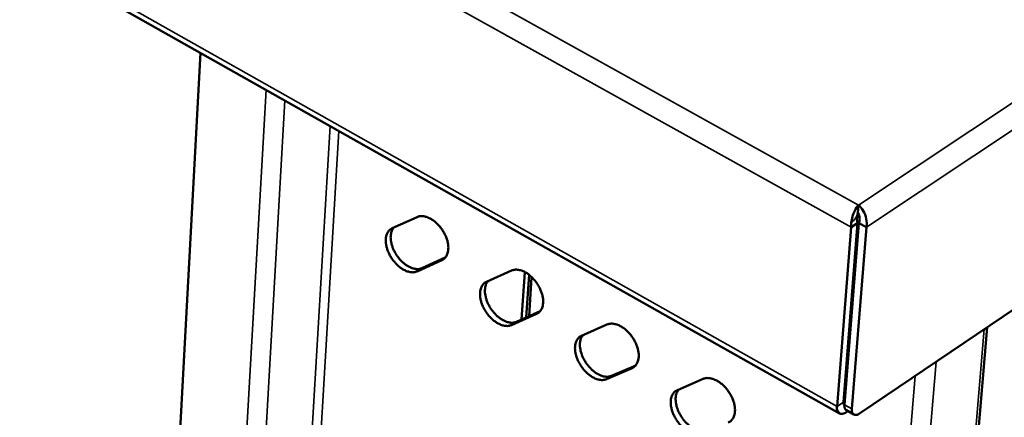
# Model space of a CAD drawing. Units: millimetres. Extents: x 65 to 5840, y 100 to 4100.
# Drawn here: x 3719 to 3853, y 3443 to 3497 of the extents above; entities that cross this region are included whole.
import ezdxf

# ---------------------------------------------------------------- set-up
doc = ezdxf.new("R2010")
doc.units = ezdxf.units.MM
doc.header["$LTSCALE"] = 20
doc.layers.add('Visible (ISO)', color=7, linetype='Continuous', lineweight=50)
doc.layers.add('Visible Narrow (ISO)', color=7, linetype='Continuous', lineweight=35)

msp = doc.modelspace()

# ---------------------------------------------------------------- linework, layer by layer
at = {"layer": 'Visible (ISO)'}
for p, q in [((3014.36, 3904.06), (3830.24, 3443.52)), ((4174.67, 3674.09), (3832.92, 3443.51)), ((3743.69, 3492.38), (3721.61, 3081.68)), ((3832.72, 3470.7), (3832.8, 3471.75)), ((3769.65, 3468.59), (3773.02, 3470.12)), ((3830.76, 3445.04), (3832.68, 3469.3)), ((3830.9, 3444.7), (3832.86, 3469.3)), ((3832.68, 3469.3), (3831.83, 3468.74)), ((3832.86, 3469.3), (3833.87, 3468.74)), ((3831.83, 3468.74), (3829.91, 3444.47)), ((3833.87, 3468.74), (3831.91, 3444.13)), ((3776.39, 3464.28), (3773.02, 3462.76)), ((3773.69, 3463.19), (3776.84, 3464.62)), ((3782.43, 3461.34), (3785.83, 3462.87)), ((3787.62, 3462.67), (3787.19, 3456.25)), ((3788.21, 3462.29), (3787.82, 3456.53)), ((3788.21, 3462.29), (3787.82, 3456.53)), ((3788.54, 3461.99), (3788.19, 3456.69)), ((3831.84, 3458.76), (3832.01, 3458.67)), ((3786.48, 3455.93), (3789.69, 3457.36)), ((3831.95, 3457.88), (3831.78, 3457.97)), ((3789.22, 3457), (3785.81, 3455.49)), ((3795.31, 3454.04), (3798.74, 3455.56)), ((3814.95, 3038.05), (3850.25, 3455.2)), ((3831.42, 3451.21), (3831.25, 3451.31)), ((3802.14, 3449.67), (3798.7, 3448.16)), ((3799.36, 3448.61), (3802.63, 3450.03)), ((3808.28, 3446.68), (3811.76, 3448.19)), ((3832.17, 3443.37), (3831.17, 3443.94)), ((3831.18, 3443.7), (3831.37, 3443.82))]:
    msp.add_line(p, q, dxfattribs=at)
at = {"layer": 'Visible (ISO)', "flags": 128}
for points in [[(3773.02, 3470.12, -0.046784), (3773.43, 3470.24, -0.075628), (3773.69, 3470.25, -0.025301), (3774.19, 3470.17, -0.044568), (3774.47, 3470.08, -0.0302), (3774.9, 3469.87, -0.033254), (3775.27, 3469.63, -0.024966), (3775.67, 3469.29, -0.026761), (3776.01, 3468.94, -0.023683), (3776.34, 3468.52, -0.023959), (3776.63, 3468.08, -0.025357), (3776.86, 3467.63, -0.024121), (3777.06, 3467.13, -0.03035), (3777.18, 3466.69, -0.027665), (3777.25, 3466.19, -0.039812), (3777.26, 3465.79, -0.036736), (3777.2, 3465.35, -0.053719), (3777.11, 3465.09, -0.032409), (3776.9, 3464.69, -0.085023), (3776.73, 3464.5, -0.055885), (3776.39, 3464.28)], [(3773.02, 3462.76, -0.046713), (3772.61, 3462.64, -0.075571), (3772.35, 3462.63, -0.025212), (3771.85, 3462.72, -0.044478), (3771.57, 3462.81, -0.030063), (3771.14, 3463.02, -0.033151), (3770.78, 3463.26, -0.024857), (3770.38, 3463.6, -0.026665), (3770.04, 3463.95, -0.023584), (3769.71, 3464.36, -0.023866), (3769.42, 3464.81, -0.025253), (3769.19, 3465.25, -0.024017), (3769, 3465.75, -0.030229), (3768.87, 3466.19, -0.027529), (3768.8, 3466.68, -0.039674), (3768.79, 3467.09, -0.036547), (3768.85, 3467.52, -0.053624), (3768.93, 3467.78, -0.032333), (3769.14, 3468.18, -0.085024), (3769.32, 3468.38, -0.055828), (3769.65, 3468.59)], [(3769.87, 3468.69, 0.041257), (3769.65, 3468.36, 0.068179), (3769.56, 3468.13, 0.020464), (3769.47, 3467.65, 0.039623), (3769.45, 3467.4, 0.027552), (3769.48, 3466.96, 0.030302), (3769.55, 3466.57, 0.023125), (3769.68, 3466.11, 0.024766), (3769.85, 3465.7, 0.021703), (3770.07, 3465.26, 0.022144), (3770.33, 3464.86, 0.02255), (3770.61, 3464.48, 0.021825), (3770.94, 3464.12, 0.025794), (3771.26, 3463.83, 0.023859), (3771.64, 3463.55, 0.03217), (3771.98, 3463.36, 0.029246), (3772.37, 3463.19, 0.042421), (3772.61, 3463.13, 0.022715), (3773.07, 3463.07, 0.07173), (3773.31, 3463.08, 0.044147), (3773.69, 3463.19)], [(3785.83, 3462.87, -0.046447), (3786.25, 3462.99, -0.075175), (3786.51, 3463, -0.025017), (3787.02, 3462.91, -0.044265), (3787.3, 3462.82, -0.030095), (3787.73, 3462.61, -0.033115), (3788.1, 3462.37, -0.024978), (3788.51, 3462.03, -0.026732), (3788.85, 3461.67, -0.023762), (3789.18, 3461.25, -0.024004), (3789.47, 3460.81, -0.0255), (3789.7, 3460.35, -0.024234), (3789.9, 3459.86, -0.030569), (3790.02, 3459.41, -0.02787), (3790.1, 3458.91, -0.040105), (3790.1, 3458.51, -0.037069), (3790.04, 3458.07, -0.053972), (3789.95, 3457.81, -0.032531), (3789.74, 3457.41, -0.085102), (3789.56, 3457.22, -0.056079), (3789.22, 3457)], [(3785.81, 3455.49, -0.046376), (3785.4, 3455.37, -0.075119), (3785.13, 3455.37, -0.02493), (3784.63, 3455.45, -0.044177), (3784.35, 3455.54, -0.029959), (3783.91, 3455.75, -0.033013), (3783.55, 3456, -0.024869), (3783.14, 3456.34, -0.026637), (3782.8, 3456.69, -0.023663), (3782.47, 3457.11, -0.023911), (3782.19, 3457.55, -0.025395), (3781.95, 3458, -0.024129), (3781.76, 3458.5, -0.030446), (3781.64, 3458.94, -0.027732), (3781.56, 3459.44, -0.039967), (3781.56, 3459.84, -0.036878), (3781.62, 3460.27, -0.053879), (3781.7, 3460.53, -0.032457), (3781.92, 3460.93, -0.085106), (3782.09, 3461.13, -0.056025), (3782.43, 3461.34)], [(3782.63, 3461.43, 0.041113), (3782.41, 3461.1, 0.067937), (3782.32, 3460.87, 0.020333), (3782.23, 3460.39, 0.039509), (3782.22, 3460.14, 0.027553), (3782.24, 3459.7, 0.03028), (3782.32, 3459.3, 0.023144), (3782.45, 3458.85, 0.024777), (3782.62, 3458.43, 0.021712), (3782.84, 3458, 0.022159), (3783.1, 3457.6, 0.02253), (3783.39, 3457.22, 0.021824), (3783.71, 3456.86, 0.025715), (3784.04, 3456.57, 0.023814), (3784.42, 3456.29, 0.031981), (3784.76, 3456.09, 0.029093), (3785.15, 3455.93, 0.042053), (3785.39, 3455.86, 0.022375), (3785.86, 3455.8, 0.071175), (3786.1, 3455.82, 0.043739), (3786.48, 3455.93)], [(3798.74, 3455.56, -0.046111), (3799.16, 3455.67, -0.074723), (3799.43, 3455.68, -0.024736), (3799.95, 3455.59, -0.043964), (3800.22, 3455.51, -0.02999), (3800.66, 3455.29, -0.032975), (3801.04, 3455.05, -0.024989), (3801.44, 3454.71, -0.026703), (3801.79, 3454.35, -0.023842), (3802.12, 3453.93, -0.024049), (3802.41, 3453.48, -0.025644), (3802.65, 3453.03, -0.024348), (3802.84, 3452.53, -0.03079), (3802.96, 3452.08, -0.028079), (3803.04, 3451.58, -0.040402), (3803.04, 3451.17, -0.037406), (3802.98, 3450.74, -0.054224), (3802.89, 3450.48, -0.03265), (3802.67, 3450.08, -0.085174), (3802.49, 3449.88, -0.05627), (3802.14, 3449.67)], [(3798.7, 3448.16, -0.046041), (3798.28, 3448.05, -0.074667), (3798.01, 3448.04, -0.024649), (3797.5, 3448.13, -0.043877), (3797.22, 3448.22, -0.029855), (3796.79, 3448.44, -0.032874), (3796.42, 3448.68, -0.02488), (3796.01, 3449.02, -0.026608), (3795.67, 3449.38, -0.023742), (3795.33, 3449.8, -0.023955), (3795.05, 3450.24, -0.025538), (3794.81, 3450.69, -0.024242), (3794.62, 3451.19, -0.030666), (3794.5, 3451.63, -0.027938), (3794.42, 3452.13, -0.040262), (3794.42, 3452.54, -0.037212), (3794.48, 3452.97, -0.054132), (3794.57, 3453.23, -0.032578), (3794.79, 3453.63, -0.085182), (3794.96, 3453.83, -0.056218), (3795.31, 3454.04)], [(3795.49, 3454.12, 0.040985), (3795.27, 3453.78, 0.067717), (3795.18, 3453.55, 0.020215), (3795.09, 3453.07, 0.039409), (3795.08, 3452.82, 0.027561), (3795.11, 3452.38, 0.030266), (3795.18, 3451.98, 0.023167), (3795.32, 3451.53, 0.024793), (3795.49, 3451.11, 0.021722), (3795.71, 3450.68, 0.022175), (3795.97, 3450.28, 0.022509), (3796.26, 3449.9, 0.021822), (3796.59, 3449.54, 0.025636), (3796.91, 3449.25, 0.023769), (3797.29, 3448.97, 0.031792), (3797.64, 3448.78, 0.02894), (3798.03, 3448.61, 0.041688), (3798.27, 3448.54, 0.02204), (3798.74, 3448.48, 0.070625), (3798.98, 3448.5, 0.043337), (3799.36, 3448.61)], [(3811.76, 3448.19, -0.045777), (3812.18, 3448.31, -0.074272), (3812.45, 3448.31, -0.024456), (3812.97, 3448.22, -0.043663), (3813.25, 3448.13, -0.029885), (3813.69, 3447.92, -0.032835), (3814.07, 3447.67, -0.025), (3814.48, 3447.33, -0.026673), (3814.83, 3446.97, -0.023922), (3815.16, 3446.55, -0.024095), (3815.45, 3446.1, -0.025789), (3815.69, 3445.64, -0.024463), (3815.88, 3445.14, -0.031014), (3816, 3444.69, -0.02829), (3816.08, 3444.19, -0.040702), (3816.08, 3443.78, -0.037747), (3816.01, 3443.35, -0.054475), (3815.92, 3443.09, -0.032766), (3815.7, 3442.69, -0.085239), (3815.52, 3442.49, -0.056457), (3815.17, 3442.28)], [(3811.69, 3440.78, -0.045708), (3811.26, 3440.67, -0.074216), (3810.99, 3440.66, -0.02437), (3810.48, 3440.75, -0.043577), (3810.2, 3440.84, -0.029751), (3809.76, 3441.06, -0.032735), (3809.38, 3441.31, -0.024891), (3808.97, 3441.65, -0.026578), (3808.63, 3442.01, -0.023822), (3808.29, 3442.43, -0.024), (3808.01, 3442.88, -0.025682), (3807.77, 3443.33, -0.024356), (3807.58, 3443.83, -0.030888), (3807.46, 3444.27, -0.028148), (3807.38, 3444.77, -0.04056), (3807.38, 3445.18, -0.037551), (3807.44, 3445.61, -0.054384), (3807.53, 3445.87, -0.032696), (3807.75, 3446.27, -0.085251), (3807.94, 3446.47, -0.056408), (3808.28, 3446.68)], [(3808.45, 3446.76, 0.040872), (3808.23, 3446.41, 0.067518), (3808.14, 3446.18, 0.02011), (3808.05, 3445.7, 0.039323), (3808.04, 3445.45, 0.027576), (3808.07, 3445.01, 0.03026), (3808.14, 3444.61, 0.023191), (3808.28, 3444.15, 0.024812), (3808.45, 3443.74, 0.021732), (3808.68, 3443.31, 0.022193), (3808.94, 3442.9, 0.022488), (3809.23, 3442.53, 0.021821), (3809.56, 3442.17, 0.025555), (3809.89, 3441.88, 0.023722), (3810.27, 3441.6, 0.031603), (3810.61, 3441.4, 0.028787), (3811.01, 3441.23, 0.041326), (3811.25, 3441.17, 0.02171), (3811.72, 3441.11, 0.070081), (3811.97, 3441.12, 0.042938), (3812.35, 3441.23)], [(3829.91, 3444.47, 0.078019), (3829.89, 3444.15, 0.089518), (3829.97, 3443.89, 0.046139), (3830.12, 3443.63, 0.09685), (3830.23, 3443.53, 0.099313), (3830.36, 3443.48, 0.04853), (3830.65, 3443.47, 0.09366), (3830.92, 3443.53, 0.081557), (3831.18, 3443.7)], [(3830.76, 3445.04, 0.086586), (3830.75, 3444.91, 0.086586), (3830.78, 3444.79, 0.063054), (3830.83, 3444.72, 0.063054), (3830.9, 3444.65)], [(3830.9, 3444.7, 0.080939), (3830.89, 3444.45, 0.080939), (3830.95, 3444.22, 0.059433), (3831.04, 3444.06, 0.059433), (3831.17, 3443.94)], [(3832.92, 3443.51, -0.08164), (3832.71, 3443.37, -0.093726), (3832.5, 3443.32, -0.048573), (3832.27, 3443.34, -0.099445), (3832.16, 3443.38, -0.096919), (3832.07, 3443.45, -0.046134), (3831.95, 3443.66, -0.089487), (3831.89, 3443.87, -0.078018), (3831.91, 3444.13)]]:
    msp.add_lwpolyline(points, format="xyb", dxfattribs=at)
at = {"layer": 'Visible (ISO)'}
for points, knots in [([(3831.82, 3469.33), (3831.87, 3469.89), (3832.05, 3470.5), (3832.3, 3470.98), (3832.45, 3471.29), (3832.63, 3471.56), (3832.8, 3471.75)], [-0.8156556, -0.8156556, -0.8156556, -0.8156556, -0.3161529, -0.3161529, -0.3161529, 0, 0, 0, 0]), ([(3832.72, 3470.7), (3832.63, 3470.44), (3832.54, 3469.94), (3832.62, 3469.51), (3832.64, 3469.44), (3832.66, 3469.37), (3832.68, 3469.3)], [0, 0, 0, 0, 0.859892, 0.859892, 0.859892, 1, 1, 1, 1]), ([(3832.72, 3470.7), (3832.89, 3470.44), (3833.02, 3469.94), (3832.92, 3469.51), (3832.9, 3469.44), (3832.88, 3469.37), (3832.86, 3469.3)], [0, 0, 0, 0, 0.859892, 0.859892, 0.859892, 1, 1, 1, 1]), ([(3833.87, 3468.74), (3834.03, 3469.44), (3833.84, 3470.32), (3833.44, 3470.98), (3833.25, 3471.29), (3833.03, 3471.56), (3832.8, 3471.75)], [-1, -1, -1, -1, -0.316153, -0.316153, -0.316153, 0, 0, 0, 0])]:
    msp.add_open_spline(points, degree=3, knots=knots, dxfattribs=at)
msp.add_open_spline([(3831.83, 3468.74), (3831.81, 3468.93), (3831.81, 3469.13), (3831.82, 3469.33)], degree=3, dxfattribs=at)
at = {"layer": 'Visible Narrow (ISO)'}
for p, q in [((3012.48, 3927.67), (3832.8, 3471.75)), ((3010.97, 3925.81), (3831.83, 3468.74)), ((3013.8, 3904.96), (3829.91, 3444.47)), ((3832.8, 3471.75), (4177.86, 3701.14)), ((4179.59, 3699.03), (3833.87, 3468.74)), ((3729.27, 3073.63), (3752.58, 3487.36)), ((3731.59, 3073.63), (3755.13, 3485.92)), ((3737.53, 3079.36), (3761.26, 3482.46)), ((3762.42, 3481.81), (3738.59, 3079.36)), ((3776.39, 3464.28), (3776.73, 3464.5)), ((3773.02, 3462.76), (3773.69, 3463.19)), ((3789.22, 3457), (3789.58, 3457.24)), ((3785.81, 3455.49), (3786.48, 3455.93)), ((3849.84, 3454.93), (3814.56, 3037.35)), ((3802.14, 3449.67), (3802.53, 3449.93)), ((3843.32, 3450.52), (3808.73, 3032.62)), ((3798.7, 3448.16), (3799.36, 3448.61)), ((3806.36, 3032.62), (3840.47, 3448.6)), ((3829.91, 3444.47), (3830.76, 3445.04)), ((3830.75, 3445.02), (3830.92, 3444.92)), ((3831.91, 3444.13), (3830.9, 3444.7)), ((3831.2, 3443.92), (3831.18, 3443.7))]:
    msp.add_line(p, q, dxfattribs=at)
msp.add_open_spline([(3832.72, 3470.7), (3832.7, 3470.64), (3832.68, 3470.59), (3832.65, 3470.48), (3832.63, 3470.42), (3832.56, 3470.27), (3832.52, 3470.18), (3832.4, 3469.96), (3832.31, 3469.84), (3832.1, 3469.59), (3831.96, 3469.46), (3831.82, 3469.33)], degree=3, knots=[-0.2537738, -0.2537738, -0.2537738, -0.2537738, -0.2226134, -0.2226134, -0.192513, -0.192513, -0.1442109, -0.1442109, -0.0801266, -0.0801266, 0, 0, 0, 0], dxfattribs=at)

doc.saveas('drawing.dxf')
